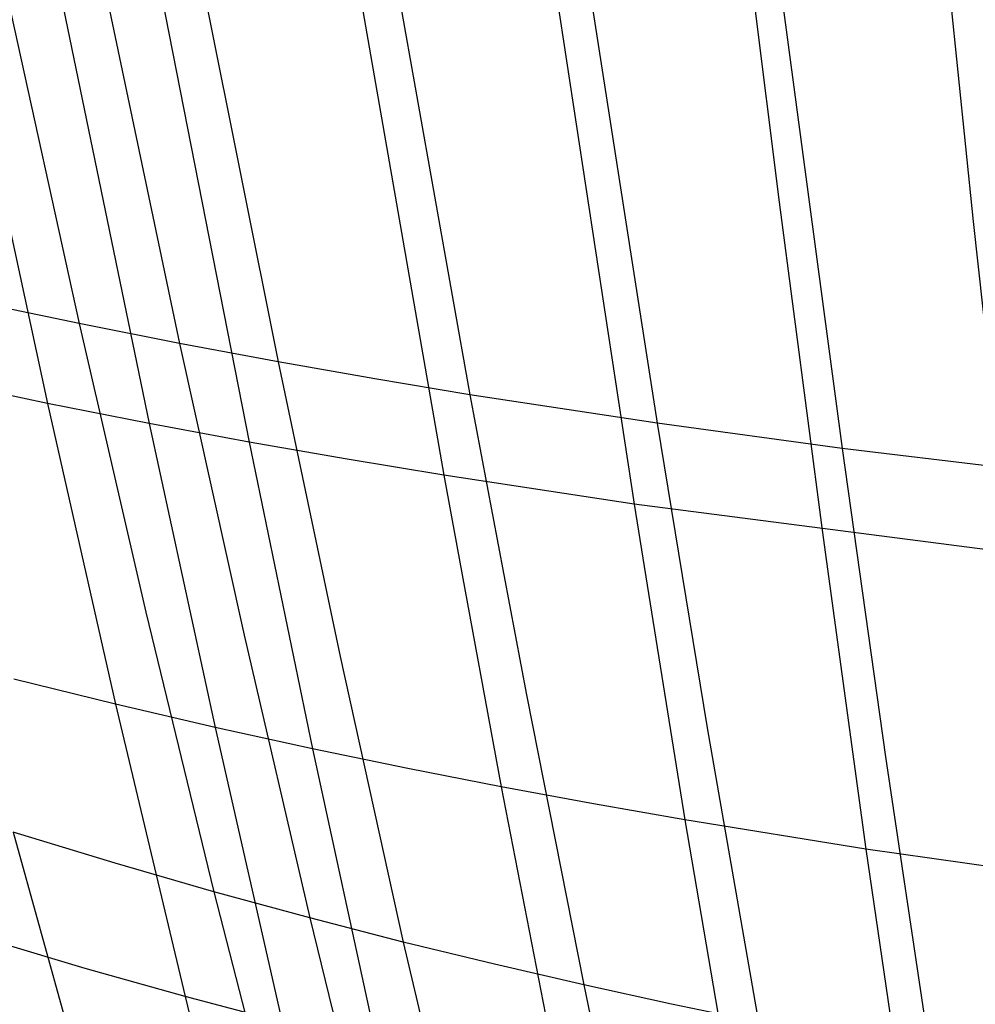
# Model space of a CAD drawing. Units: millimetres. Extents: x -250 to 250, y -79 to 902.
# Drawn here: x -38 to -21, y -44 to -26 of the extents above; entities that cross this region are included whole.
import ezdxf

# ---------------------------------------------------------------- set-up
doc = ezdxf.new("R2010")
doc.units = ezdxf.units.MM
doc.header["$MEASUREMENT"] = 0
doc.layers.add('Predefinito', color=7, linetype='Continuous', true_color=0x000000)

# ---------------------------------------------------------------- blocks, each defined once
blk = doc.blocks.new('Blocco 01')
at = {"layer": 'Predefinito'}
for p, q in [((-28.207, 0, -248.404), (-24.506, -29.614, -216.472)), ((-28.207, 0, 248.404), (-24.506, -29.614, 216.472)), ((-24.206, 0, -248.825), (-21.104, -29.948, -216.563)), ((-24.206, 0, 248.825), (-21.104, -29.948, 216.563)), ((-39.056, -21.314, 219.401), (-36.764, -31.739, 207.561)), ((-39.056, -21.314, -219.401), (-36.764, -31.739, -207.561)), ((-37.221, -21.544, 219.398), (-35.006, -32.088, 207.374)), ((-37.221, -21.544, -219.398), (-35.006, -32.088, -207.374)), ((-35.411, -21.755, 219.422), (-33.28, -32.41, 207.231)), ((-35.411, -21.755, -219.422), (-33.28, -32.41, -207.231)), ((-31.856, -22.131, 219.543), (-29.919, -32.985, 207.072)), ((-31.856, -22.131, -219.543), (-29.919, -32.985, -207.072)), ((-39.663, -22.282, -222.511), (-37.319, -33.136, -210.436)), ((-39.663, -22.282, 222.511), (-37.319, -33.136, 210.436)), ((-37.802, -22.517, -222.508), (-35.537, -33.488, -210.252)), ((-37.802, -22.517, 222.508), (-35.537, -33.488, 210.252)), ((-28.36, -22.457, 219.722), (-26.641, -33.485, 207.025)), ((-28.36, -22.457, -219.722), (-26.641, -33.485, -207.025)), ((-35.962, -22.735, -222.529), (-33.786, -33.813, -210.11)), ((-35.962, -22.735, 222.529), (-33.786, -33.813, 210.11)), ((-24.892, -22.745, 219.92), (-23.402, -33.926, 207.037)), ((-24.892, -22.745, -219.92), (-23.402, -33.926, -207.037)), ((-32.346, -23.124, -222.632), (-30.375, -34.395, -209.946)), ((-32.346, -23.124, 222.632), (-30.375, -34.395, 209.946)), ((-28.786, -23.464, -222.782), (-27.044, -34.904, -209.888)), ((-28.786, -23.464, 222.782), (-27.044, -34.904, 209.888)), ((-24.506, -29.614, -216.472), (-23.751, -35.354, -209.885)), ((-24.506, -29.614, 216.472), (-23.751, -35.354, 209.885)), ((-21.104, -29.948, -216.563), (-20.471, -35.749, -209.904)), ((-21.104, -29.948, 216.563), (-20.471, -35.749, 209.904)), ((-36.764, -31.739, 207.561), (-38.56, -31.36, 207.797)), ((-36.764, -31.739, -207.561), (-38.56, -31.36, -207.797)), ((-36.764, -31.739, 207.561), (-35.596, -36.791, 201.49)), ((-35.006, -32.088, 207.374), (-36.764, -31.739, 207.561)), ((-36.764, -31.739, -207.561), (-35.596, -36.791, -201.49)), ((-35.006, -32.088, -207.374), (-36.764, -31.739, -207.561)), ((-35.006, -32.088, 207.374), (-33.876, -37.196, 201.206)), ((-33.28, -32.41, 207.231), (-35.006, -32.088, 207.374)), ((-35.006, -32.088, -207.374), (-33.876, -37.196, -201.206)), ((-33.28, -32.41, -207.231), (-35.006, -32.088, -207.374)), ((-33.28, -32.41, 207.231), (-32.193, -37.571, 200.976)), ((-31.586, -32.708, 207.133), (-33.28, -32.41, 207.231)), ((-33.28, -32.41, -207.231), (-32.193, -37.571, -200.976)), ((-31.586, -32.708, -207.133), (-33.28, -32.41, -207.231)), ((-37.319, -33.136, -210.436), (-39.137, -32.754, -210.666)), ((-37.319, -33.136, 210.436), (-39.137, -32.754, 210.666)), ((-29.919, -32.985, 207.072), (-31.586, -32.708, 207.133)), ((-29.919, -32.985, -207.072), (-31.586, -32.708, -207.133)), ((-29.919, -32.985, 207.072), (-28.931, -38.238, 200.668)), ((-26.641, -33.485, 207.025), (-29.919, -32.985, 207.072)), ((-29.919, -32.985, -207.072), (-28.931, -38.238, -200.668)), ((-26.641, -33.485, -207.025), (-29.919, -32.985, -207.072)), ((-37.319, -33.136, -210.436), (-36.125, -38.407, -204.243)), ((-35.537, -33.488, -210.252), (-37.319, -33.136, -210.436)), ((-37.319, -33.136, 210.436), (-36.125, -38.407, 204.243)), ((-35.537, -33.488, 210.252), (-37.319, -33.136, 210.436)), ((-35.537, -33.488, -210.252), (-34.384, -38.811, -203.961)), ((-33.786, -33.813, -210.11), (-35.537, -33.488, -210.252)), ((-35.537, -33.488, 210.252), (-34.384, -38.811, 203.961)), ((-33.786, -33.813, 210.11), (-35.537, -33.488, 210.252)), ((-26.641, -33.485, 207.025), (-25.763, -38.818, 200.501)), ((-23.402, -33.926, 207.037), (-26.641, -33.485, 207.025)), ((-26.641, -33.485, -207.025), (-25.763, -38.818, -200.501)), ((-23.402, -33.926, -207.037), (-26.641, -33.485, -207.025)), ((-33.786, -33.813, -210.11), (-32.678, -39.185, -203.732)), ((-32.068, -34.115, -210.01), (-33.786, -33.813, -210.11)), ((-33.786, -33.813, 210.11), (-32.678, -39.185, 203.732)), ((-32.068, -34.115, 210.01), (-33.786, -33.813, 210.11)), ((-23.402, -33.926, 207.037), (-22.64, -39.329, 200.413)), ((-20.176, -34.313, 207.074), (-23.402, -33.926, 207.037)), ((-23.402, -33.926, -207.037), (-22.64, -39.329, -200.413)), ((-20.176, -34.313, -207.074), (-23.402, -33.926, -207.037)), ((-30.375, -34.395, -209.946), (-32.068, -34.115, -210.01)), ((-30.375, -34.395, 209.946), (-32.068, -34.115, 210.01)), ((-30.375, -34.395, -209.946), (-29.371, -39.852, -203.421)), ((-27.044, -34.904, -209.888), (-30.375, -34.395, -209.946)), ((-30.375, -34.395, 209.946), (-29.371, -39.852, 203.421)), ((-27.044, -34.904, 209.888), (-30.375, -34.395, 209.946)), ((-27.044, -34.904, -209.888), (-26.155, -40.432, -203.247)), ((-20.471, -35.749, -209.904), (-27.044, -34.904, -209.888)), ((-27.044, -34.904, 209.888), (-26.155, -40.432, 203.247)), ((-20.471, -35.749, 209.904), (-27.044, -34.904, 209.888)), ((-23.751, -35.354, -209.885), (-22.984, -40.944, -203.149)), ((-23.751, -35.354, 209.885), (-22.984, -40.944, 203.149)), ((-35.596, -36.791, 201.49), (-34.407, -41.689, 195.3)), ((-35.596, -36.791, -201.49), (-34.407, -41.689, -195.3)), ((-33.876, -37.196, 201.206), (-32.726, -42.147, 194.915)), ((-33.876, -37.196, -201.206), (-32.726, -42.147, -194.915)), ((-32.193, -37.571, 200.976), (-31.087, -42.57, 194.594)), ((-32.193, -37.571, -200.976), (-31.087, -42.57, -194.594)), ((-36.125, -38.407, -204.243), (-37.909, -37.968, -204.582)), ((-36.125, -38.407, 204.243), (-37.909, -37.968, 204.582)), ((-28.931, -38.238, 200.668), (-27.925, -43.321, 194.13)), ((-28.931, -38.238, -200.668), (-27.925, -43.321, -194.13)), ((-36.125, -38.407, -204.243), (-34.91, -43.524, -197.912)), ((-34.384, -38.811, -203.961), (-36.125, -38.407, -204.243)), ((-36.125, -38.407, 204.243), (-34.91, -43.524, 197.912)), ((-34.384, -38.811, 203.961), (-36.125, -38.407, 204.243)), ((-34.384, -38.811, -203.961), (-33.209, -43.976, -197.526)), ((-32.678, -39.185, -203.732), (-34.384, -38.811, -203.961)), ((-34.384, -38.811, 203.961), (-33.209, -43.976, 197.526)), ((-32.678, -39.185, 203.732), (-34.384, -38.811, 203.961)), ((-25.763, -38.818, 200.501), (-24.868, -43.974, 193.837)), ((-25.763, -38.818, -200.501), (-24.868, -43.974, -193.837)), ((-32.678, -39.185, -203.732), (-31.549, -44.392, -197.203)), ((-31.009, -39.531, -203.554), (-32.678, -39.185, -203.732)), ((-32.678, -39.185, 203.732), (-31.549, -44.392, 197.203)), ((-31.009, -39.531, 203.554), (-32.678, -39.185, 203.732)), ((-22.64, -39.329, 200.413), (-21.863, -44.547, 193.643)), ((-22.64, -39.329, -200.413), (-21.863, -44.547, -193.643)), ((-29.371, -39.852, -203.421), (-31.009, -39.531, -203.554)), ((-29.371, -39.852, 203.421), (-31.009, -39.531, 203.554)), ((-29.371, -39.852, -203.421), (-28.345, -45.132, -196.735)), ((-27.755, -40.151, -203.321), (-29.371, -39.852, -203.421)), ((-29.371, -39.852, 203.421), (-28.345, -45.132, 196.735)), ((-27.755, -40.151, 203.321), (-29.371, -39.852, 203.421)), ((-26.155, -40.432, -203.247), (-27.755, -40.151, -203.321)), ((-26.155, -40.432, 203.247), (-27.755, -40.151, 203.321)), ((-26.155, -40.432, -203.247), (-25.246, -45.773, -196.434)), ((-22.984, -40.944, -203.149), (-26.155, -40.432, -203.247)), ((-26.155, -40.432, 203.247), (-25.246, -45.773, 196.434)), ((-22.984, -40.944, 203.149), (-26.155, -40.432, 203.247)), ((-37.919, -40.649, 196.272), (-36.644, -45.246, 190.184)), ((-36.135, -41.192, 195.752), (-37.919, -40.649, 196.272)), ((-37.919, -40.649, -196.272), (-36.644, -45.246, -190.184)), ((-36.135, -41.192, -195.752), (-37.919, -40.649, -196.272)), ((-22.984, -40.944, -203.149), (-22.198, -46.336, -196.231)), ((-19.827, -41.392, -203.09), (-22.984, -40.944, -203.149)), ((-22.984, -40.944, 203.149), (-22.198, -46.336, 196.231)), ((-19.827, -41.392, 203.09), (-22.984, -40.944, 203.149)), ((-34.407, -41.689, 195.3), (-36.135, -41.192, 195.752)), ((-34.407, -41.689, -195.3), (-36.135, -41.192, -195.752)), ((-34.407, -41.689, 195.3), (-33.195, -46.397, 188.974)), ((-32.726, -42.147, 194.915), (-34.407, -41.689, 195.3)), ((-34.407, -41.689, -195.3), (-33.195, -46.397, -188.974)), ((-32.726, -42.147, -194.915), (-34.407, -41.689, -195.3)), ((-32.726, -42.147, 194.915), (-31.553, -46.902, 188.485)), ((-31.087, -42.57, 194.594), (-32.726, -42.147, 194.915)), ((-32.726, -42.147, -194.915), (-31.553, -46.902, -188.485)), ((-31.087, -42.57, -194.594), (-32.726, -42.147, -194.915)), ((-36.658, -43.033, -198.365), (-38.461, -42.496, -198.885)), ((-36.658, -43.033, 198.365), (-38.461, -42.496, 198.885)), ((-31.087, -42.57, 194.594), (-29.958, -47.368, 188.069)), ((-29.489, -42.96, 194.335), (-31.087, -42.57, 194.594)), ((-31.087, -42.57, -194.594), (-29.958, -47.368, -188.069)), ((-29.489, -42.96, -194.335), (-31.087, -42.57, -194.594)), ((-34.91, -43.524, -197.912), (-36.658, -43.033, -198.365)), ((-34.91, -43.524, 197.912), (-36.658, -43.033, 198.365)), ((-27.925, -43.321, 194.13), (-29.489, -42.96, 194.335)), ((-27.925, -43.321, -194.13), (-29.489, -42.96, -194.335)), ((-27.925, -43.321, 194.13), (-26.897, -48.194, 187.444)), ((-26.387, -43.659, 193.967), (-27.925, -43.321, 194.13)), ((-27.925, -43.321, -194.13), (-26.897, -48.194, -187.444)), ((-26.387, -43.659, -193.967), (-27.925, -43.321, -194.13)), ((-34.91, -43.524, -197.912), (-34.291, -46.008, -194.685)), ((-33.209, -43.976, -197.526), (-34.91, -43.524, -197.912)), ((-34.91, -43.524, 197.912), (-34.291, -46.008, 194.685)), ((-33.209, -43.976, 197.526), (-34.91, -43.524, 197.912)), ((-24.868, -43.974, 193.837), (-26.387, -43.659, 193.967)), ((-24.868, -43.974, -193.837), (-26.387, -43.659, -193.967))]:
    blk.add_line(p, q, dxfattribs=at)
blk = doc.blocks.new('FILE_STR_3D_02')
at = {"layer": 'Predefinito'}
blk.add_blockref('Blocco 01', (0, 0), dxfattribs=at)

msp = doc.modelspace()

# ---------------------------------------------------------------- block references
at = {"layer": 'Predefinito'}
msp.add_blockref('FILE_STR_3D_02', (0, 0), dxfattribs=at)

doc.saveas('drawing.dxf')
